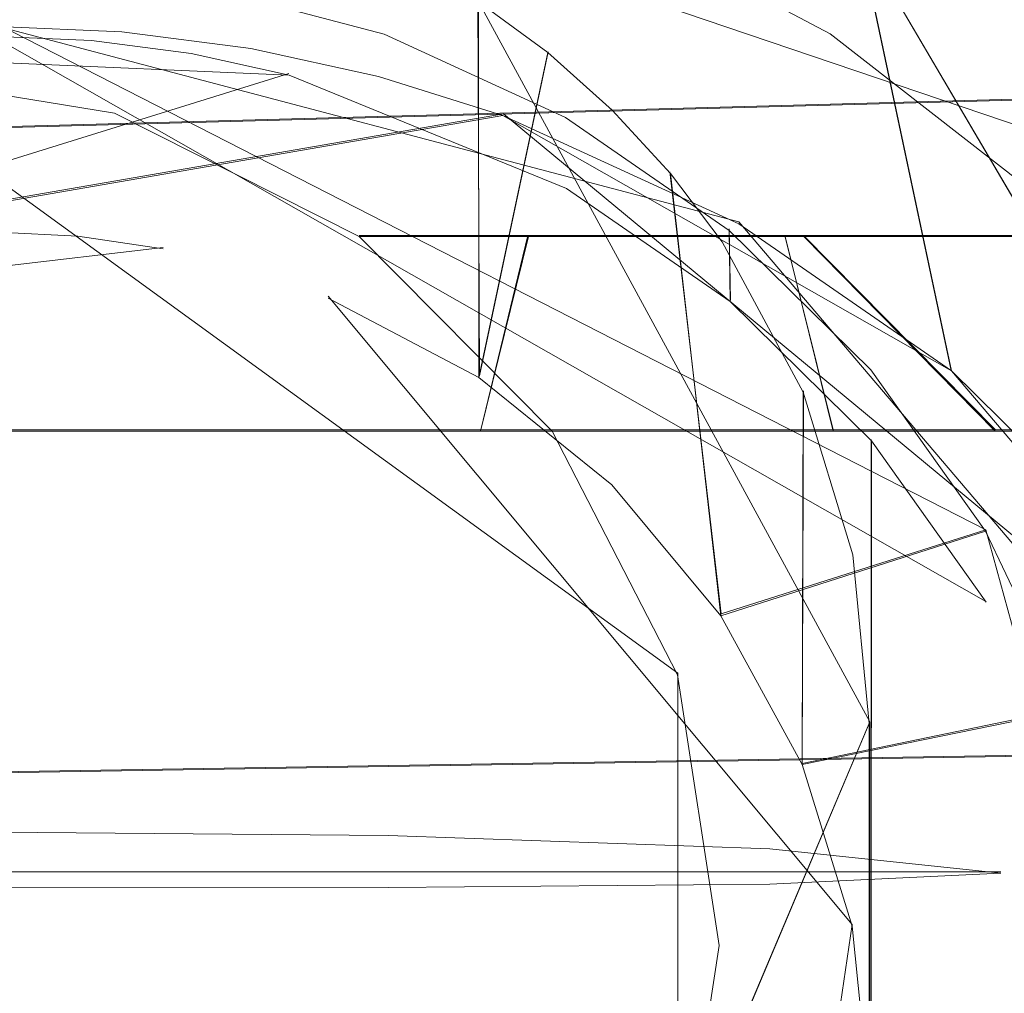
# Model space of a CAD drawing. Extents: x -150 to 215, y -541 to 0.
# Drawn here: x 49 to 57, y -75 to -67 of the extents above; entities that cross this region are included whole.
import ezdxf

# ---------------------------------------------------------------- set-up
doc = ezdxf.new("R2010")
doc.units = 0
doc.header["$LTSCALE"] = 500
doc.header["$MEASUREMENT"] = 0
for name, color, linetype in [('DWXOUTLINES', 7, 'Continuous'), ('FERRO_CHROM', 7, 'Continuous'), ('FERRO_WAZ', 7, 'Continuous')]:
    doc.layers.add(name, color=color, linetype=linetype)

msp = doc.modelspace()

# ---------------------------------------------------------------- linework, layer by layer
at = {"layer": 'DWXOUTLINES', "color": 0, "lineweight": 0}
for p, q in [((49.17, -65.66, 402.54), (58.45, -68.81, 403.89)), ((55.59, -66.83, 386.84), (59.01, -72.66, 385.82)), ((56.27, -70.04, 409.63), (55.59, -66.83, 386.84)), ((94.37, -67.02, 16.11), (11.8, -69.26, 17.43)), ((56.53, -71.23, 392.16), (48.42, -67.08, 392.89)), ((52.77, -67.31, 376.6), (52.78, -70.09, 392.36)), ((55.67, -72.65, 375.66), (52.77, -67.31, 376.6)), ((49.17, -67.49, 410.08), (54.7, -68.95, 409.82)), ((49.17, -67.57, 395.85), (56.53, -71.76, 395.11)), ((53.29, -67.69, 376.54), (52.78, -70.09, 392.36)), ((48.08, -67.81, 391.46), (54.25, -72.29, 391.61)), ((51.37, -67.85, 395.8), (42.66, -70.56, 395.33)), ((52.96, -68.15, 409.97), (42.07, -70.03, 409.63)), ((58.73, -72.93, 409.12), (52.96, -68.15, 409.97)), ((54.19, -68.58, 376.38), (54.57, -71.85, 392.05)), ((54.64, -69.53, 395.51), (54.63, -69, 392.55)), ((54.7, -68.95, 409.82), (59.55, -74.65, 408.82)), ((51.89, -69.05, 391.55), (55.18, -69.05, 316.83)), ((53.14, -69.05, -239.08), (52.79, -70.49, -240.45)), ((105.91, -69.05, -239.91), (53.14, -69.05, -239.08)), ((55.4, -70.49, -230.44), (55.04, -69.05, -231.8)), ((104.89, -69.05, -232.39), (55.04, -69.05, -231.8)), ((56.6, -70.49, 317), (55.18, -69.05, 316.83)), ((42.65, -70.04, 392.37), (50.44, -69.14, 392.53)), ((51.66, -69.5, 392.46), (55.54, -74.15, 391.64)), ((55.18, -70.2, 376.09), (55.17, -72.96, 391.86)), ((52.79, -70.49, -240.45), (27.2, -70.49, -229.51)), ((55.4, -70.49, -230.44), (33.05, -70.49, -221.04)), ((46.2, -70.49, 315.73), (63.96, -70.49, 233.88)), ((56.6, -70.49, 317), (73.92, -70.49, 237.12)), ((55.68, -81.32, 393.43), (55.68, -70.56, 395.32)), ((54.57, -71.85, 392.05), (56.53, -71.23, 392.16)), ((56.53, -71.23, 392.16), (57.67, -75.41, 391.42)), ((13.96, -73.6, 19), (94.37, -72.28, 18.64)), ((54.25, -72.29, 391.61), (54.25, -76.3, 391.61)), ((57.15, -72.55, 391.93), (55.17, -72.96, 391.86)), ((55.67, -72.65, 375.66), (53.76, -77.17, 374.87)), ((55.67, -72.65, 375.66), (55.67, -75.4, 391.42)), ((56.64, -73.76, 430.26), (40.81, -73.76, 430.26)), ((54.91, -78.42, 390.89), (55.54, -74.15, 391.64))]:
    msp.add_line(p, q, dxfattribs=at)
at = {"layer": 'FERRO_CHROM', "lineweight": 0}
for points, invisible_edges in [([(52.727, -64.4193, 377.7056), (58.1552, -62.9882, 369.5894), (58.1552, -68.9803, 403.5724), (52.727, -64.4193, 377.7056)], 15), ([(53.9086, -65.4125, 383.3381), (52.727, -64.4193, 377.7056), (58.1552, -68.9803, 403.5724), (53.9086, -65.4125, 383.3381)], 15), ([(49.1666, -64.5354, 387.2498), (59.0138, -72.6695, 385.8155), (40.5017, -69.4676, 386.3801), (49.1666, -64.5354, 387.2498)], 15), ([(49.1666, -64.5354, 387.2498), (49.1666, -67.5008, 410.0814), (50.1331, -67.5425, 410.0741), (50.904, -64.6853, 387.2234)], 13), ([(55.5945, -66.8397, 386.8435), (59.0138, -72.6695, 385.8155), (49.1666, -64.5354, 387.2498), (55.5945, -66.8397, 386.8435)], 15), ([(50.1331, -67.5425, 410.0741), (51.0889, -67.6668, 410.0522), (50.904, -64.6853, 387.2234), (50.1331, -67.5425, 410.0741)], 14), ([(50.904, -64.6853, 387.2234), (51.0889, -67.6668, 410.0522), (52.0339, -67.8738, 410.0157), (52.5893, -65.1304, 387.1449)], 13), ([(52.0339, -67.8738, 410.0157), (52.9551, -68.1608, 409.965), (52.5893, -65.1304, 387.1449), (52.0339, -67.8738, 410.0157)], 14), ([(52.9551, -68.1608, 409.965), (54.7, -68.9643, 409.8234), (54.1676, -65.8554, 387.017), (52.5893, -65.1304, 387.1449)], 14), ([(55.3207, -66.8609, 391.5523), (55.1883, -67.539, 403.1175), (53.9086, -65.4125, 383.3381), (55.3207, -66.8609, 391.5523)], 15), ([(55.1883, -67.539, 403.1175), (54.1741, -66.9684, 402.8547), (53.9086, -65.4125, 383.3381), (55.1883, -67.539, 403.1175)], 15), ([(55.3207, -66.8609, 391.5523), (53.9086, -65.4125, 383.3381), (58.1552, -68.9803, 403.5724), (55.3207, -66.8609, 391.5523)], 15), ([(56.2182, -67.4477, 403.8213), (57.269, -68.3325, 404.1344), (58.1552, -65.5418, 402.9766), (56.2182, -67.4477, 403.8213)], 15), ([(55.5945, -66.8397, 386.8435), (54.1676, -65.8554, 387.017), (54.7, -68.9643, 409.8234), (56.2745, -70.0527, 409.6315)], 3), ([(53.4541, -66.539, 403.0016), (55.3775, -67.5583, 403.4631), (55.4384, -67.2706, 403.6536), (53.4819, -66.2271, 403.198)], 14), ([(48.525, -66.2771, 376.7885), (52.7735, -67.3215, 376.6044), (44.5727, -68.1184, 376.4639), (48.525, -66.2771, 376.7885)], 15), ([(50.4323, -66.3684, 376.7724), (49.1666, -66.2458, 376.7941), (49.1666, -69.0241, 392.5508), (49.8082, -69.0555, 392.5453)], 15), ([(49.8082, -69.0555, 392.5453), (50.4397, -69.1481, 392.5289), (50.4323, -66.3684, 376.7724), (49.8082, -69.0555, 392.5453)], 15), ([(50.4397, -69.1481, 392.5289), (51.6604, -69.5141, 392.4644), (51.6528, -66.7327, 376.7082), (50.4323, -66.3684, 376.7724)], 15), ([(53.4541, -66.539, 403.0016), (55.1883, -67.539, 403.1175), (55.3775, -67.5583, 403.4631), (53.4541, -66.539, 403.0016)], 15), ([(54.1741, -66.9684, 402.8547), (55.1883, -67.539, 403.1175), (53.4541, -66.539, 403.0016), (54.1741, -66.9684, 402.8547)], 15), ([(57.8746, -67.3734, 411.2271), (55.9136, -66.6298, 411.3713), (55.907, -67.3064, 413.2684), (57.8662, -67.9984, 413.134)], 15), ([(48.7232, -67.9221, 416.3909), (52.6359, -68.0433, 416.3672), (52.6416, -66.8912, 413.349), (48.7231, -66.7528, 413.3759)], 15), ([(51.6604, -69.5141, 392.4644), (52.7765, -70.1019, 392.3607), (52.7735, -67.3215, 376.6044), (51.6528, -66.7327, 376.7082)], 15), ([(52.6359, -68.0433, 416.3672), (55.8964, -68.4068, 416.2965), (55.907, -67.3064, 413.2684), (52.6416, -66.8912, 413.349)], 15), ([(56.1696, -68.2208, 403.4022), (55.1883, -67.539, 403.1175), (55.3207, -66.8609, 391.5523), (56.1696, -68.2208, 403.4022)], 15), ([(57.0715, -68.9803, 403.5724), (56.1696, -68.2208, 403.4022), (55.3207, -66.8609, 391.5523), (57.0715, -68.9803, 403.5724)], 15), ([(57.0715, -68.9803, 403.5724), (55.3207, -66.8609, 391.5523), (58.1552, -68.9803, 403.5724), (57.0715, -68.9803, 403.5724)], 15), ([(56.8283, -68.0548, 386.6292), (55.5945, -66.8397, 386.8435), (56.2745, -70.0527, 409.6315), (57.6328, -71.3928, 409.3952)], 11), ([(56.8283, -68.0548, 386.6292), (57.8272, -69.4602, 386.3814), (55.5945, -66.8397, 386.8435), (56.8283, -68.0548, 386.6292)], 15), ([(57.8272, -69.4602, 386.3814), (59.0138, -72.6695, 385.8155), (55.5945, -66.8397, 386.8435), (57.8272, -69.4602, 386.3814)], 13), ([(48.7231, -67.8683, 409.33), (48.723, -66.9367, 409.5485), (52.1392, -67.0017, 409.559), (52.6228, -67.8909, 409.3497)], 15), ([(-0.375, -69.5333, -17.5389), (-75.6038, -66.9939, -16.0632), (94.3738, -67.0546, -16.1045), (-0.375, -69.5333, -17.5389)], 15), ([(10.0689, -67.2672, 16.2691), (11.7972, -69.2677, 17.4294), (94.3738, -67.0282, 16.1066), (10.0689, -67.2672, 16.2691)], 12), ([(11.7972, -69.2677, 17.4294), (13.9574, -73.6089, 19.002), (94.3738, -72.2868, 18.6427), (94.3738, -67.0282, 16.1066)], 11), ([(52.6228, -67.8909, 409.3497), (52.1392, -67.0017, 409.559), (54.9921, -67.0757, 409.6135), (55.8568, -67.9173, 409.4193)], 15), ([(57.7593, -67.9064, 409.5486), (55.8568, -67.9173, 409.4193), (54.9921, -67.0757, 409.6135), (56.718, -67.0375, 409.7346)], 15), ([(94.3738, -72.2819, -18.621), (-0.375, -69.5333, -17.5389), (94.3738, -67.0546, -16.1045), (94.3738, -72.2819, -18.621)], 15), ([(50.6428, -67.1818, 392.8756), (49.1666, -67.0545, 392.8981), (49.1666, -67.5754, 395.8525), (49.9105, -67.6076, 395.8468)], 11), ([(52.0753, -67.56, 392.8089), (46.9599, -67.3416, 392.8475), (47.6872, -67.1824, 392.8755), (52.0753, -67.56, 392.8089)], 13), ([(50.6428, -67.1818, 392.8756), (52.0753, -67.56, 392.8089), (47.6872, -67.1824, 392.8755), (50.6428, -67.1818, 392.8756)], 14), ([(49.9105, -67.6076, 395.8468), (50.6461, -67.7033, 395.83), (50.6428, -67.1818, 392.8756), (49.9105, -67.6076, 395.8468)], 14), ([(52.0753, -67.56, 392.8089), (50.6428, -67.1818, 392.8756), (50.6461, -67.7033, 395.83), (51.3734, -67.8625, 395.8019)], 11), ([(44.5727, -68.1184, 376.4639), (52.7735, -67.3215, 376.6044), (43.757, -76.1956, 375.0396), (44.5727, -68.1184, 376.4639)], 15), ([(52.7735, -67.3215, 376.6044), (55.6665, -72.6626, 375.6626), (43.757, -76.1956, 375.0396), (52.7735, -67.3215, 376.6044)], 15), ([(52.7735, -67.3215, 376.6044), (52.7765, -70.1019, 392.3607), (53.2866, -67.6963, 376.5383), (52.7735, -67.3215, 376.6044)], 8), ([(53.2866, -67.6963, 376.5383), (53.7638, -68.1216, 376.4633), (52.7735, -67.3215, 376.6044), (53.2866, -67.6963, 376.5383)], 15), ([(53.7638, -68.1216, 376.4633), (54.5762, -69.0982, 376.2911), (52.7735, -67.3215, 376.6044), (53.7638, -68.1216, 376.4633)], 15), ([(54.5762, -69.0982, 376.2911), (55.6665, -72.6626, 375.6626), (52.7735, -67.3215, 376.6044), (54.5762, -69.0982, 376.2911)], 15), ([(55.3775, -67.5583, 403.4631), (57.0778, -68.8846, 403.9636), (57.152, -68.6369, 404.1364), (55.4384, -67.2706, 403.6536)], 14), ([(57.152, -68.6369, 404.1364), (56.2182, -67.4477, 403.8213), (55.4384, -67.2706, 403.6536), (57.152, -68.6369, 404.1364)], 15), ([(57.8528, -69.0127, 416.1785), (57.8662, -67.9984, 413.134), (55.907, -67.3064, 413.2684), (55.8964, -68.4068, 416.2965)], 15), ([(52.0753, -67.56, 392.8089), (46.251, -67.5625, 392.8085), (46.9599, -67.3416, 392.8475), (52.0753, -67.56, 392.8089)], 13), ([(57.269, -68.3325, 404.1344), (56.2182, -67.4477, 403.8213), (57.152, -68.6369, 404.1364), (57.269, -68.3325, 404.1344)], 15), ([(49.1666, -67.5008, 410.0814), (42.0682, -70.0448, 409.6328), (52.9551, -68.1608, 409.965), (49.1666, -67.5008, 410.0814)], 13), ([(50.1331, -67.5425, 410.0741), (49.1666, -67.5008, 410.0814), (51.0889, -67.6668, 410.0522), (50.1331, -67.5425, 410.0741)], 15), ([(51.0889, -67.6668, 410.0522), (49.1666, -67.5008, 410.0814), (52.9551, -68.1608, 409.965), (51.0889, -67.6668, 410.0522)], 15), ([(55.1883, -67.539, 403.1175), (56.1696, -68.2208, 403.4022), (55.3775, -67.5583, 403.4631), (55.1883, -67.539, 403.1175)], 15), ([(53.4165, -68.1759, 392.7003), (44.9081, -68.1809, 392.6995), (46.251, -67.5625, 392.8085), (53.4165, -68.1759, 392.7003)], 13), ([(52.0753, -67.56, 392.8089), (53.4165, -68.1759, 392.7003), (46.251, -67.5625, 392.8085), (52.0753, -67.56, 392.8089)], 14), ([(49.1666, -67.5754, 395.8525), (47.6905, -67.7027, 395.83), (49.9105, -67.6076, 395.8468), (49.1666, -67.5754, 395.8525)], 15), ([(49.9105, -67.6076, 395.8468), (47.6905, -67.7027, 395.83), (51.3734, -67.8625, 395.8019), (49.9105, -67.6076, 395.8468)], 13), ([(50.6461, -67.7033, 395.83), (49.9105, -67.6076, 395.8468), (51.3734, -67.8625, 395.8019), (50.6461, -67.7033, 395.83)], 15), ([(51.3734, -67.8625, 395.8019), (52.0823, -68.0835, 395.7629), (52.0753, -67.56, 392.8089), (51.3734, -67.8625, 395.8019)], 15), ([(53.4165, -68.1759, 392.7003), (52.0753, -67.56, 392.8089), (52.0823, -68.0835, 395.7629), (53.4252, -68.7018, 395.6538)], 15), ([(55.3775, -67.5583, 403.4631), (56.1696, -68.2208, 403.4022), (57.0778, -68.8846, 403.9636), (55.3775, -67.5583, 403.4631)], 15), ([(52.0339, -67.8738, 410.0157), (51.0889, -67.6668, 410.0522), (52.9551, -68.1608, 409.965), (52.0339, -67.8738, 410.0157)], 15), ([(53.7638, -68.1216, 376.4633), (53.2866, -67.6963, 376.5383), (52.7765, -70.1019, 392.3607), (53.7605, -70.8968, 392.2206)], 14), ([(46.9599, -84.0299, 392.9511), (55.6778, -81.327, 393.4277), (47.6905, -67.7027, 395.83), (46.9599, -84.0299, 392.9511)], 15), ([(51.3734, -67.8625, 395.8019), (47.6905, -67.7027, 395.83), (55.6824, -70.5709, 395.3243), (51.3734, -67.8625, 395.8019)], 15), ([(55.6824, -70.5709, 395.3243), (47.6905, -67.7027, 395.83), (55.6778, -81.327, 393.4277), (55.6824, -70.5709, 395.3243)], 15), ([(48.7231, -67.8683, 409.33), (52.6228, -67.8909, 409.3497), (53.0557, -68.9511, 409.126), (48.7236, -68.9362, 409.1076)], 15), ([(52.0823, -68.0835, 395.7629), (51.3734, -67.8625, 395.8019), (53.4252, -68.7018, 395.6538), (52.0823, -68.0835, 395.7629)], 13), ([(53.4252, -68.7018, 395.6538), (51.3734, -67.8625, 395.8019), (55.6824, -70.5709, 395.3243), (53.4252, -68.7018, 395.6538)], 15), ([(52.6228, -67.8909, 409.3497), (55.8568, -67.9173, 409.4193), (56.5974, -68.9521, 409.1992), (53.0557, -68.9511, 409.126)], 15), ([(57.7593, -67.9064, 409.5486), (58.5572, -68.8957, 409.3449), (56.5974, -68.9521, 409.1992), (55.8568, -67.9173, 409.4193)], 15), ([(48.7233, -69.3234, 419.9787), (52.6291, -69.4238, 419.9591), (52.6359, -68.0433, 416.3672), (48.7232, -67.9221, 416.3909)], 15), ([(52.6291, -69.4238, 419.9591), (55.8839, -69.725, 419.9002), (55.8964, -68.4068, 416.2965), (52.6359, -68.0433, 416.3672)], 15), ([(53.7638, -68.1216, 376.4633), (53.7605, -70.8968, 392.2206), (54.5682, -71.8647, 392.0499), (54.1949, -68.5908, 376.3806)], 7), ([(54.1949, -68.5908, 376.3806), (54.5762, -69.0982, 376.2911), (53.7638, -68.1216, 376.4633), (54.1949, -68.5908, 376.3806)], 15), ([(52.9551, -68.1608, 409.965), (42.0682, -70.0448, 409.6328), (60.0425, -80.2692, 407.83), (52.9551, -68.1608, 409.965)], 15), ([(54.6297, -69.0125, 392.5529), (43.6962, -69.0185, 392.5518), (44.9081, -68.1809, 392.6995), (54.6297, -69.0125, 392.5529)], 13), ([(53.4165, -68.1759, 392.7003), (54.6297, -69.0125, 392.5529), (44.9081, -68.1809, 392.6995), (53.4165, -68.1759, 392.7003)], 14), ([(54.7, -68.9643, 409.8234), (52.9551, -68.1608, 409.965), (56.2745, -70.0527, 409.6315), (54.7, -68.9643, 409.8234)], 13), ([(56.2745, -70.0527, 409.6315), (52.9551, -68.1608, 409.965), (58.7345, -72.9447, 409.1215), (56.2745, -70.0527, 409.6315)], 15), ([(58.7345, -72.9447, 409.1215), (52.9551, -68.1608, 409.965), (60.0425, -80.2692, 407.83), (58.7345, -72.9447, 409.1215)], 15), ([(54.6297, -69.0125, 392.5529), (53.4165, -68.1759, 392.7003), (53.4252, -68.7018, 395.6538), (54.637, -69.5395, 395.5061)], 3), ([(57.073, -68.9874, 403.6833), (56.1696, -68.2208, 403.4022), (57.0715, -68.9803, 403.5724), (57.073, -68.9874, 403.6833)], 15), ([(56.1696, -68.2208, 403.4022), (57.073, -68.9874, 403.6833), (57.0778, -68.8846, 403.9636), (56.1696, -68.2208, 403.4022)], 15), ([(57.8368, -70.2269, 419.8021), (57.8528, -69.0127, 416.1785), (55.8964, -68.4068, 416.2965), (55.8839, -69.725, 419.9002)], 15), ([(54.1949, -68.5908, 376.3806), (54.5682, -71.8647, 392.0499), (54.5762, -69.0982, 376.2911), (54.1949, -68.5908, 376.3806)], 10), ([(54.637, -69.5395, 395.5061), (53.4252, -68.7018, 395.6538), (55.6824, -70.5709, 395.3243), (54.637, -69.5395, 395.5061)], 15), ([(48.7236, -68.9362, 409.1076), (53.0557, -68.9511, 409.126), (53.3266, -70.0264, 408.9072), (48.7242, -70.0073, 408.8952)], 15), ([(58.5572, -68.8957, 409.3449), (59.5962, -69.7558, 409.1737), (57.8702, -70.0992, 408.9505), (56.5974, -68.9521, 409.1992)], 15), ([(49.1666, -69.0241, 392.5508), (54.6297, -69.0125, 392.5529), (49.8082, -69.0555, 392.5453), (49.1666, -69.0241, 392.5508)], 11), ([(49.8082, -69.0555, 392.5453), (54.6297, -69.0125, 392.5529), (50.4397, -69.1481, 392.5289), (49.8082, -69.0555, 392.5453)], 11), ([(54.6297, -69.0125, 392.5529), (55.6778, -70.0445, 392.3709), (50.4397, -69.1481, 392.5289), (54.6297, -69.0125, 392.5529)], 14), ([(53.0557, -68.9511, 409.126), (56.5974, -68.9521, 409.1992), (57.8702, -70.0992, 408.9505), (53.3266, -70.0264, 408.9072)], 15), ([(55.6778, -70.0445, 392.3709), (54.6297, -69.0125, 392.5529), (54.637, -69.5395, 395.5061), (55.6824, -70.5709, 395.3243)], 11), ([(50.4397, -69.1481, 392.5289), (55.6778, -70.0445, 392.3709), (51.6604, -69.5141, 392.4644), (50.4397, -69.1481, 392.5289)], 15), ([(54.9051, -69.6407, 376.1955), (54.5762, -69.0982, 376.2911), (54.5682, -71.8647, 392.0499), (55.1683, -72.9677, 391.8554)], 15), ([(54.9051, -69.6407, 376.1955), (55.1773, -70.2108, 376.0949), (54.5762, -69.0982, 376.2911), (54.9051, -69.6407, 376.1955)], 13), ([(55.1773, -70.2108, 376.0949), (55.6665, -72.6626, 375.6626), (54.5762, -69.0982, 376.2911), (55.1773, -70.2108, 376.0949)], 15), ([(48.7233, -69.3234, 419.9787), (48.7234, -70.7374, 423.5868), (52.6222, -70.8167, 423.5712), (52.6291, -69.4238, 419.9591)], 15), ([(52.6291, -69.4238, 419.9591), (52.6222, -70.8167, 423.5712), (55.8713, -71.0547, 423.5244), (55.8839, -69.725, 419.9002)], 15), ([(42.7387, -81.9271, 384.1832), (40.5017, -69.4676, 386.3801), (52.5978, -83.6334, 383.8823), (42.7387, -81.9271, 384.1832)], 15), ([(59.0138, -72.6695, 385.8155), (52.5978, -83.6334, 383.8823), (40.5017, -69.4676, 386.3801), (59.0138, -72.6695, 385.8155)], 15), ([(51.6604, -69.5141, 392.4644), (55.6778, -70.0445, 392.3709), (52.7765, -70.1019, 392.3607), (51.6604, -69.5141, 392.4644)], 11), ([(2.8111, -70.1531, -17.8275), (-0.375, -69.5333, -17.5389), (94.3738, -72.2819, -18.621), (2.8111, -70.1531, -17.8275)], 15), ([(54.9051, -69.6407, 376.1955), (55.1683, -72.9677, 391.8554), (55.1773, -70.2108, 376.0949), (54.9051, -69.6407, 376.1955)], 13), ([(57.8368, -70.2269, 419.8021), (55.8839, -69.725, 419.9002), (55.8713, -71.0547, 423.5244), (57.8207, -71.4513, 423.4463)], 15), ([(48.7247, -70.9486, 408.7069), (48.7242, -70.0073, 408.8952), (53.3266, -70.0264, 408.9072), (53.3245, -70.961, 408.7128)], 15), ([(53.3245, -70.961, 408.7128), (53.3266, -70.0264, 408.9072), (57.8702, -70.0992, 408.9505), (57.4711, -71.0135, 408.7174)], 15), ([(49.1666, -89.2537, 406.2458), (60.0425, -80.2692, 407.83), (42.0682, -70.0448, 409.6328), (49.1666, -89.2537, 406.2458)], 15), ([(55.6778, -70.0445, 392.3709), (56.5273, -71.2392, 392.1602), (52.7765, -70.1019, 392.3607), (55.6778, -70.0445, 392.3709)], 14), ([(52.7765, -70.1019, 392.3607), (56.5273, -71.2392, 392.1602), (53.7605, -70.8968, 392.2206), (52.7765, -70.1019, 392.3607)], 11), ([(56.5273, -71.2392, 392.1602), (55.6778, -70.0445, 392.3709), (55.6824, -70.5709, 395.3243), (56.5303, -71.7654, 395.1137)], 11), ([(57.6328, -71.3928, 409.3952), (56.2745, -70.0527, 409.6315), (58.7345, -72.9447, 409.1215), (57.6328, -71.3928, 409.3952)], 13), ([(5.6211, -72.0087, -18.5348), (2.8111, -70.1531, -17.8275), (94.3738, -72.2819, -18.621), (5.6211, -72.0087, -18.5348)], 15), ([(55.5449, -71.4147, 375.8827), (55.1773, -70.2108, 376.0949), (55.1683, -72.9677, 391.8554), (55.5391, -74.1644, 391.6444)], 14), ([(55.5449, -71.4147, 375.8827), (55.6665, -72.6626, 375.6626), (55.1773, -70.2108, 376.0949), (55.5449, -71.4147, 375.8827)], 15), ([(57.6665, -75.9491, 394.3759), (55.6824, -70.5709, 395.3243), (55.6778, -81.327, 393.4277), (57.6665, -75.9491, 394.3759)], 13), ([(56.5303, -71.7654, 395.1137), (55.6824, -70.5709, 395.3243), (57.1553, -73.0871, 394.8806), (56.5303, -71.7654, 395.1137)], 15), ([(57.1553, -73.0871, 394.8806), (55.6824, -70.5709, 395.3243), (57.6665, -75.9491, 394.3759), (57.1553, -73.0871, 394.8806)], 15), ([(48.7234, -70.7374, 423.5868), (48.7235, -71.9447, 426.6622), (52.6164, -72.006, 426.65), (52.6222, -70.8167, 423.5712)], 15), ([(52.6222, -70.8167, 423.5712), (52.6164, -72.006, 426.65), (55.8605, -72.1898, 426.6135), (55.8713, -71.0547, 423.5244)], 15), ([(53.7605, -70.8968, 392.2206), (56.5273, -71.2392, 392.1602), (54.5682, -71.8647, 392.0499), (53.7605, -70.8968, 392.2206)], 9), ([(48.7249, -71.8621, 408.5258), (48.7247, -70.9486, 408.7069), (53.3245, -70.961, 408.7128), (53.2205, -71.8652, 408.5273)], 15), ([(53.2205, -71.8652, 408.5273), (53.3245, -70.961, 408.7128), (57.4711, -71.0135, 408.7174), (57.3151, -71.8783, 408.5284)], 15), ([(57.8207, -71.4513, 423.4463), (55.8713, -71.0547, 423.5244), (55.8605, -72.1898, 426.6135), (57.807, -72.4963, 426.5526)], 15), ([(55.1683, -72.9677, 391.8554), (54.5682, -71.8647, 392.0499), (56.5273, -71.2392, 392.1602), (57.1531, -72.5603, 391.9273)], 14), ([(56.5303, -71.7654, 395.1137), (57.1553, -73.0871, 394.8806), (57.1531, -72.5603, 391.9273), (56.5273, -71.2392, 392.1602)], 11), ([(55.6665, -72.6626, 375.6626), (55.5449, -71.4147, 375.8827), (55.5391, -74.1644, 391.6444), (55.6665, -75.4096, 391.4248)], 14), ([(48.7249, -71.8621, 408.5258), (53.2205, -71.8652, 408.5273), (53.1858, -72.8497, 408.3352), (48.725, -72.8497, 408.3352)], 15), ([(53.2205, -71.8652, 408.5273), (57.3151, -71.8783, 408.5284), (57.2631, -72.8497, 408.3352), (53.1858, -72.8497, 408.3352)], 15), ([(48.7236, -72.7258, 428.6521), (52.6126, -72.7754, 428.6422), (52.6164, -72.006, 426.65), (48.7235, -71.9447, 426.6622)], 15), ([(7.4948, -74.8217, -19.2213), (5.6211, -72.0087, -18.5348), (94.3738, -72.2819, -18.621), (7.4948, -74.8217, -19.2213)], 15), ([(52.6126, -72.7754, 428.6422), (55.8535, -72.9244, 428.6124), (55.8605, -72.1898, 426.6135), (52.6164, -72.006, 426.65)], 15), ([(57.7981, -73.1726, 428.5626), (57.807, -72.4963, 426.5526), (55.8605, -72.1898, 426.6135), (55.8535, -72.9244, 428.6124)], 15), ([(94.3738, -72.2819, -18.621), (94.3738, -78.0332, -19.4889), (8.1249, -78.0332, -19.4889), (7.4948, -74.8217, -19.2213)], 13), ([(13.9574, -73.6089, 19.002), (90.2307, -74.0137, 19.0918), (94.3738, -72.2868, 18.6427), (13.9574, -73.6089, 19.002)], 11), ([(55.1683, -72.9677, 391.8554), (57.1531, -72.5603, 391.9273), (57.5369, -73.9692, 391.6788), (55.5391, -74.1644, 391.6444)], 4), ([(49.8082, -79.0167, 374.5422), (43.757, -76.1956, 375.0396), (55.6665, -72.6626, 375.6626), (49.8082, -79.0167, 374.5422)], 15), ([(48.7236, -73.1943, 429.7975), (52.4846, -73.2345, 429.7846), (52.6126, -72.7754, 428.6422), (48.7236, -72.7258, 428.6521)], 15), ([(53.7605, -77.1754, 374.8669), (49.8082, -79.0167, 374.5422), (55.6665, -72.6626, 375.6626), (53.7605, -77.1754, 374.8669)], 15), ([(57.8316, -79.2992, 384.6466), (52.5978, -83.6334, 383.8823), (59.0138, -72.6695, 385.8155), (57.8316, -79.2992, 384.6466)], 15), ([(55.1683, -75.1045, 375.2321), (53.7605, -77.1754, 374.8669), (55.6665, -72.6626, 375.6626), (55.1683, -75.1045, 375.2321)], 13), ([(55.5391, -73.9078, 375.4431), (55.1683, -75.1045, 375.2321), (55.6665, -72.6626, 375.6626), (55.5391, -73.9078, 375.4431)], 15), ([(55.5391, -73.9078, 375.4431), (55.6665, -72.6626, 375.6626), (55.6665, -75.4096, 391.4248), (55.5449, -76.6575, 391.2048)], 13), ([(52.4846, -73.2345, 429.7846), (55.6202, -73.3582, 429.7549), (55.8535, -72.9244, 428.6124), (52.6126, -72.7754, 428.6422)], 15), ([(48.725, -72.8497, 408.3352), (53.1858, -72.8497, 408.3352), (53.1858, -74.0015, 408.1155), (48.725, -74.0015, 408.1155)], 15), ([(53.1858, -72.8497, 408.3352), (57.2631, -72.8497, 408.3352), (57.2631, -74.0015, 408.1155), (53.1858, -74.0015, 408.1155)], 15), ([(57.5052, -73.5684, 429.7171), (57.7981, -73.1726, 428.5626), (55.8535, -72.9244, 428.6124), (55.6202, -73.3582, 429.7549)], 15), ([(48.7236, -73.1943, 429.7975), (48.7236, -73.4636, 430.3389), (52.1059, -73.4925, 430.314), (52.4846, -73.2345, 429.7846)], 13), ([(52.4846, -73.2345, 429.7846), (52.1059, -73.4925, 430.314), (54.9305, -73.5912, 430.275), (55.6202, -73.3582, 429.7549)], 13), ([(57.5052, -73.5684, 429.7171), (55.6202, -73.3582, 429.7549), (54.9305, -73.5912, 430.275), (56.6395, -73.7721, 430.2573)], 11), ([(48.7236, -73.4636, 430.3389), (48.7236, -73.6514, 430.5292), (51.8538, -73.6673, 430.4914), (52.1059, -73.4925, 430.314)], 15), ([(52.1059, -73.4925, 430.314), (51.8538, -73.6673, 430.4914), (54.0006, -73.7001, 430.4146), (54.9305, -73.5912, 430.275)], 15), ([(56.6395, -73.7721, 430.2573), (54.9305, -73.5912, 430.275), (54.0006, -73.7001, 430.4146), (54.9299, -73.8522, 430.4538)], 15), ([(58.591, -73.8502, 429.8032), (57.5052, -73.5684, 429.7171), (56.6395, -73.7721, 430.2573), (57.668, -74.1078, 430.7613)], 15), ([(14.6248, -78.0332, 19.5106), (90.2307, -74.0137, 19.0918), (13.9574, -73.6089, 19.002), (14.6248, -78.0332, 19.5106)], 11), ([(48.7236, -73.8756, 430.6212), (52.1055, -73.877, 430.5775), (51.8538, -73.6673, 430.4914), (48.7236, -73.6514, 430.5292)], 15), ([(52.1055, -73.877, 430.5775), (54.9299, -73.8522, 430.4538), (54.0006, -73.7001, 430.4146), (51.8538, -73.6673, 430.4914)], 15), ([(57.668, -74.1078, 430.7613), (56.6395, -73.7721, 430.2573), (54.9299, -73.8522, 430.4538), (55.7824, -74.2736, 431.4462)], 13), ([(48.7238, -74.4156, 432.1163), (52.5818, -74.3785, 431.927), (52.1055, -73.877, 430.5775), (48.7236, -73.8756, 430.6212)], 11), ([(52.5818, -74.3785, 431.927), (55.7824, -74.2736, 431.4462), (54.9299, -73.8522, 430.4538), (52.1055, -73.877, 430.5775)], 11), ([(55.1683, -75.1045, 375.2321), (55.5391, -73.9078, 375.4431), (55.5449, -76.6575, 391.2048), (55.1773, -77.8614, 390.9926)], 15), ([(89.3209, -74.2168, 19.1336), (90.2307, -74.0137, 19.0918), (14.6248, -78.0332, 19.5106), (89.3209, -74.2168, 19.1336)], 14), ([(48.725, -75.408, 407.8474), (48.725, -74.0015, 408.1155), (53.1858, -74.0015, 408.1155), (53.1858, -75.408, 407.8474)], 15), ([(53.1858, -75.408, 407.8474), (53.1858, -74.0015, 408.1155), (57.2631, -74.0015, 408.1155), (57.2631, -75.408, 407.8474)], 15), ([(55.5391, -74.1644, 391.6444), (57.5369, -73.9692, 391.6788), (57.6665, -75.4223, 391.4226), (55.6665, -75.4096, 391.4248)], 1), ([(57.668, -74.1078, 430.7613), (55.7824, -74.2736, 431.4462), (56.5054, -75.1165, 434.3707), (58.4512, -74.6709, 432.2874)], 15), ([(88.5838, -74.7876, 19.2385), (89.3209, -74.2168, 19.1336), (14.6248, -78.0332, 19.5106), (88.5838, -74.7876, 19.2385)], 14), ([(52.5818, -74.3785, 431.927), (53.0036, -75.4283, 435.8943), (56.5054, -75.1165, 434.3707), (55.7824, -74.2736, 431.4462)], 15), ([(48.7238, -74.4156, 432.1163), (48.7245, -75.5507, 436.5161), (53.0036, -75.4283, 435.8943), (52.5818, -74.3785, 431.927)], 15)]:
    msp.add_3dface(points, dxfattribs=dict(at, invisible_edges=invisible_edges))
at = {"layer": 'FERRO_WAZ', "lineweight": 0}
for points, invisible_edges in [([(53.5946, -68.1453, -237.3655), (40.2962, -68.1452, -233.054), (41.1059, -67.8201, -231.2564), (54.0934, -67.8201, -235.4541)], 15), ([(54.5921, -68.1453, -233.5427), (54.0934, -67.8201, -235.4541), (41.1059, -67.8201, -231.2564), (41.9155, -68.1452, -229.459)], 15), ([(47.7164, -68.1453, 333.8234), (47.3665, -68.1453, 339.5521), (49.3649, -67.8201, 339.6624), (49.7129, -67.8201, 333.9631)], 15), ([(47.7164, -68.1453, 333.8234), (49.7129, -67.8201, 333.9631), (50.1568, -67.8201, 328.2247), (48.1628, -68.1453, 328.0521)], 15), ([(50.2287, -68.1453, 384.0258), (48.2275, -67.8202, 383.9839), (48.0793, -67.8202, 391.461), (50.0804, -68.1453, 391.5085)], 11), ([(48.7223, -68.1453, 322.1735), (48.1628, -68.1453, 328.0521), (50.1568, -67.8201, 328.2247), (50.7128, -67.8201, 322.3811)], 15), ([(50.2287, -68.1453, 384.0258), (50.3673, -68.1453, 376.7554), (48.366, -67.8202, 376.7173), (48.2275, -67.8202, 383.9839)], 15), ([(50.4864, -68.1453, 369.9098), (48.4851, -67.8202, 369.8721), (48.366, -67.8202, 376.7173), (50.3673, -68.1453, 376.7554)], 15), ([(50.4864, -68.1453, 369.9098), (50.6024, -68.1453, 363.424), (48.6012, -67.8201, 363.3823), (48.4851, -67.8202, 369.8721)], 15), ([(50.7317, -68.1453, 357.233), (48.7307, -67.8201, 357.1823), (48.6012, -67.8201, 363.3823), (50.6024, -68.1453, 363.424)], 15), ([(48.7223, -68.1453, 322.1735), (50.7128, -67.8201, 322.3811), (51.3975, -67.8201, 316.3667), (49.4111, -68.1453, 316.1231)], 15), ([(50.7317, -68.1453, 357.233), (50.8908, -68.1453, 351.2714), (48.8902, -67.8201, 351.2061), (48.7307, -67.8201, 357.1823)], 15), ([(51.0958, -68.1453, 345.4734), (49.0961, -67.8201, 345.3881), (48.8902, -67.8201, 351.2061), (50.8908, -68.1453, 351.2714)], 15), ([(51.0958, -68.1453, 345.4734), (51.3633, -68.1453, 339.7726), (49.3649, -67.8201, 339.6624), (49.0961, -67.8201, 345.3881)], 15), ([(51.7094, -68.1453, 334.1029), (49.7129, -67.8201, 333.9631), (49.3649, -67.8201, 339.6624), (51.3633, -68.1453, 339.7726)], 15), ([(50.2456, -68.1453, 309.8363), (49.4111, -68.1453, 316.1231), (51.3975, -67.8201, 316.3667), (52.2274, -67.8201, 310.1157)], 15), ([(51.7094, -68.1453, 334.1029), (52.1507, -68.1453, 328.3972), (50.1568, -67.8201, 328.2247), (49.7129, -67.8201, 333.9631)], 15), ([(52.7033, -68.1453, 322.5887), (50.7128, -67.8201, 322.3811), (50.1568, -67.8201, 328.2247), (52.1507, -68.1453, 328.3972)], 15), ([(50.2456, -68.1453, 309.8363), (52.2274, -67.8201, 310.1157), (53.2188, -67.8201, 303.5622), (51.2422, -68.1453, 303.2483)], 15), ([(52.7033, -68.1453, 322.5887), (53.3839, -68.1453, 316.6104), (51.3975, -67.8201, 316.3667), (50.7128, -67.8201, 322.3811)], 15), ([(52.4171, -68.1453, 296.2942), (51.2422, -68.1453, 303.2483), (53.2188, -67.8201, 303.5622), (54.3883, -67.8201, 296.6406)], 15), ([(54.2091, -68.1453, 310.3951), (52.2274, -67.8201, 310.1157), (51.3975, -67.8201, 316.3667), (53.3839, -68.1453, 316.6104)], 15), ([(54.2091, -68.1453, 310.3951), (55.1954, -68.1453, 303.8762), (53.2188, -67.8201, 303.5622), (52.2274, -67.8201, 310.1157)], 15), ([(52.4171, -68.1453, 296.2942), (54.3883, -67.8201, 296.6406), (55.7523, -67.8201, 289.2849), (53.7866, -68.1453, 288.9086)], 15), ([(56.3595, -68.1453, 296.9869), (54.3883, -67.8201, 296.6406), (53.2188, -67.8201, 303.5622), (55.1954, -68.1453, 303.8762)], 15), ([(53.5946, -68.1453, -237.3655), (54.0934, -67.8201, -235.4541), (69.2497, -67.8201, -237.722), (69.0432, -68.1453, -239.6932)], 15), ([(55.3668, -68.1453, 281.0261), (53.7866, -68.1453, 288.9086), (55.7523, -67.8201, 289.2849), (57.3273, -67.8201, 281.4295)], 15), ([(54.5921, -68.1453, -233.5427), (69.4562, -68.1453, -235.7506), (69.2497, -67.8201, -237.722), (54.0934, -67.8201, -235.4541)], 15), ([(56.3595, -68.1453, 296.9869), (57.718, -68.1453, 289.6612), (55.7523, -67.8201, 289.2849), (54.3883, -67.8201, 296.6406)], 15), ([(55.3668, -68.1453, 281.0261), (57.3273, -67.8201, 281.4295), (59.1297, -67.8201, 273.0084), (57.1753, -68.1453, 272.5772)], 15), ([(59.2877, -68.1453, 281.8328), (57.3273, -67.8201, 281.4295), (55.7523, -67.8201, 289.2849), (57.718, -68.1453, 289.6612)], 15), ([(53.5946, -68.1453, -237.3655), (53.1435, -69.0587, -239.0944), (39.5639, -69.0587, -234.6799), (40.2962, -68.1452, -233.054)], 15), ([(54.5921, -68.1453, -233.5427), (41.9155, -68.1452, -229.459), (42.6478, -69.0587, -227.8331), (55.0433, -69.0587, -231.8138)], 15), ([(48.7223, -68.1453, 322.1735), (49.4111, -68.1453, 316.1231), (47.6143, -69.0588, 315.9027), (46.9218, -69.0588, 321.9857)], 11), ([(50.2456, -68.1453, 309.8363), (48.4531, -69.0588, 309.5836), (47.6143, -69.0588, 315.9027), (49.4111, -68.1453, 316.1231)], 15), ([(50.2456, -68.1453, 309.8363), (51.2422, -68.1453, 303.2483), (49.4544, -69.0588, 302.9644), (48.4531, -69.0588, 309.5836)], 15), ([(52.4171, -68.1453, 296.2942), (50.6341, -69.0588, 295.9809), (49.4544, -69.0588, 302.9644), (51.2422, -68.1453, 303.2483)], 15), ([(50.2287, -68.1453, 384.0258), (50.0804, -68.1453, 391.5085), (51.8904, -69.0588, 391.5515), (52.0388, -69.0588, 384.0637)], 13), ([(50.2287, -68.1453, 384.0258), (52.0388, -69.0588, 384.0637), (52.1775, -69.0588, 376.7898), (50.3673, -68.1453, 376.7554)], 15), ([(50.4864, -68.1453, 369.9098), (50.3673, -68.1453, 376.7554), (52.1775, -69.0588, 376.7898), (52.2966, -69.0588, 369.9438)], 15), ([(50.4864, -68.1453, 369.9098), (52.2966, -69.0588, 369.9438), (52.4125, -69.0588, 363.4615), (50.6024, -68.1453, 363.424)], 15), ([(50.7317, -68.1453, 357.233), (50.6024, -68.1453, 363.424), (52.4125, -69.0588, 363.4615), (52.5416, -69.0588, 357.2789)], 15), ([(52.4171, -68.1453, 296.2942), (53.7866, -68.1453, 288.9086), (52.0085, -69.0588, 288.5682), (50.6341, -69.0588, 295.9809)], 15), ([(50.7317, -68.1453, 357.233), (52.5416, -69.0588, 357.2789), (52.7002, -69.0588, 351.3304), (50.8908, -68.1453, 351.2714)], 15), ([(51.0958, -68.1453, 345.4734), (50.8908, -68.1453, 351.2714), (52.7002, -69.0588, 351.3304), (52.9046, -69.0588, 345.5504)], 15), ([(51.0958, -68.1453, 345.4734), (52.9046, -69.0588, 345.5504), (53.1709, -69.0588, 339.8723), (51.3633, -68.1453, 339.7726)], 15), ([(51.7094, -68.1453, 334.1029), (51.3633, -68.1453, 339.7726), (53.1709, -69.0588, 339.8723), (53.5153, -69.0588, 334.2292)], 15), ([(51.7094, -68.1453, 334.1029), (53.5153, -69.0588, 334.2292), (53.9542, -69.0588, 328.5533), (52.1507, -68.1453, 328.3972)], 15), ([(55.3668, -68.1453, 281.0261), (53.5936, -69.0588, 280.6613), (52.0085, -69.0588, 288.5682), (53.7866, -68.1453, 288.9086)], 15), ([(52.7033, -68.1453, 322.5887), (52.1507, -68.1453, 328.3972), (53.9542, -69.0588, 328.5533), (54.5038, -69.0588, 322.7765)], 15), ([(52.7033, -68.1453, 322.5887), (54.5038, -69.0588, 322.7765), (55.1807, -69.0588, 316.8307), (53.3839, -68.1453, 316.6104)], 15), ([(53.5946, -68.1453, -237.3655), (69.0432, -68.1453, -239.6932), (68.8564, -69.0587, -241.4762), (53.1435, -69.0587, -239.0944)], 15), ([(54.2091, -68.1453, 310.3951), (53.3839, -68.1453, 316.6104), (55.1807, -69.0588, 316.8307), (56.0016, -69.0588, 310.6478)], 15), ([(55.3668, -68.1453, 281.0261), (57.1753, -68.1453, 272.5772), (55.4075, -69.0588, 272.1872), (53.5936, -69.0588, 280.6613)], 15), ([(54.2091, -68.1453, 310.3951), (56.0016, -69.0588, 310.6478), (56.9832, -69.0588, 304.1601), (55.1954, -68.1453, 303.8762)], 15), ([(54.5921, -68.1453, -233.5427), (55.0433, -69.0587, -231.8138), (69.6429, -69.0587, -233.9676), (69.4562, -68.1453, -235.7506)], 13), ([(56.3595, -68.1453, 296.9869), (55.1954, -68.1453, 303.8762), (56.9832, -69.0588, 304.1601), (58.1425, -69.0588, 297.3002)], 15), ([(59.229, -68.1453, 263.4923), (57.4681, -69.0588, 263.073), (55.4075, -69.0588, 272.1872), (57.1753, -68.1453, 272.5772)], 15), ([(56.3595, -68.1453, 296.9869), (58.1425, -69.0588, 297.3002), (59.4961, -69.0588, 290.0016), (57.718, -68.1453, 289.6612)], 15), ([(52.7876, -70.4983, -240.4582), (38.9862, -70.4983, -235.9624), (39.5639, -69.0587, -234.6799), (53.1435, -69.0587, -239.0944)], 6), ([(55.3991, -70.4983, -230.4501), (55.0433, -69.0587, -231.8138), (42.6478, -69.0587, -227.8331), (43.2255, -70.4983, -226.5505)], 15), ([(47.0391, -70.4984, 309.3843), (48.4531, -69.0588, 309.5836), (49.4544, -69.0588, 302.9644), (48.044, -70.4984, 302.7404)], 15), ([(49.2276, -70.4984, 295.7338), (48.044, -70.4984, 302.7404), (49.4544, -69.0588, 302.9644), (50.6341, -69.0588, 295.9809)], 15), ([(49.2276, -70.4984, 295.7338), (50.6341, -69.0588, 295.9809), (52.0085, -69.0588, 288.5682), (50.6059, -70.4984, 288.2997)], 15), ([(52.1948, -70.4984, 280.3735), (50.6059, -70.4984, 288.2997), (52.0085, -69.0588, 288.5682), (53.5936, -69.0588, 280.6613)], 15), ([(53.4667, -70.4984, 384.0936), (52.0388, -69.0588, 384.0637), (51.8904, -69.0588, 391.5515), (53.3182, -70.4984, 391.5854)], 9), ([(53.4667, -70.4984, 384.0936), (53.6054, -70.4984, 376.8169), (52.1775, -69.0588, 376.7898), (52.0388, -69.0588, 384.0637)], 11), ([(53.7245, -70.4984, 369.9707), (52.2966, -69.0588, 369.9438), (52.1775, -69.0588, 376.7898), (53.6054, -70.4984, 376.8169)], 13), ([(52.1948, -70.4984, 280.3735), (53.5936, -69.0588, 280.6613), (55.4075, -69.0588, 272.1872), (54.0129, -70.4984, 271.8795)], 15), ([(53.7245, -70.4984, 369.9707), (53.8404, -70.4984, 363.4912), (52.4125, -69.0588, 363.4615), (52.2966, -69.0588, 369.9438)], 11), ([(53.9693, -70.4984, 357.3151), (52.5416, -69.0588, 357.2789), (52.4125, -69.0588, 363.4615), (53.8404, -70.4984, 363.4912)], 13), ([(53.9693, -70.4984, 357.3151), (54.1276, -70.4984, 351.3768), (52.7002, -69.0588, 351.3304), (52.5416, -69.0588, 357.2789)], 11), ([(54.3314, -70.4984, 345.6112), (52.9046, -69.0588, 345.5504), (52.7002, -69.0588, 351.3304), (54.1276, -70.4984, 351.3768)], 13), ([(52.7876, -70.4983, -240.4582), (53.1435, -69.0587, -239.0944), (68.8564, -69.0587, -241.4762), (68.7091, -70.4983, -242.8828)], 13), ([(54.3314, -70.4984, 345.6112), (54.5968, -70.4984, 339.951), (53.1709, -69.0588, 339.8723), (52.9046, -69.0588, 345.5504)], 11), ([(54.9399, -70.4984, 334.3289), (53.5153, -69.0588, 334.2292), (53.1709, -69.0588, 339.8723), (54.5968, -70.4984, 339.951)], 13), ([(54.9399, -70.4984, 334.3289), (55.3769, -70.4984, 328.6764), (53.9542, -69.0588, 328.5533), (53.5153, -69.0588, 334.2292)], 11), ([(55.924, -70.4984, 322.9247), (54.5038, -69.0588, 322.7765), (53.9542, -69.0588, 328.5533), (55.3769, -70.4984, 328.6764)], 13), ([(56.0789, -70.4984, 262.7422), (54.0129, -70.4984, 271.8795), (55.4075, -69.0588, 272.1872), (57.4681, -69.0588, 263.073)], 15), ([(55.924, -70.4984, 322.9247), (56.5981, -70.4984, 317.0046), (55.1807, -69.0588, 316.8307), (54.5038, -69.0588, 322.7765)], 11), ([(55.3991, -70.4983, -230.4501), (69.7903, -70.4983, -232.5611), (69.6429, -69.0587, -233.9676), (55.0433, -69.0587, -231.8138)], 7), ([(57.4156, -70.4984, 310.8472), (56.0016, -69.0588, 310.6478), (55.1807, -69.0588, 316.8307), (56.5981, -70.4984, 317.0046)], 3), ([(57.4156, -70.4984, 310.8472), (58.3936, -70.4984, 304.3841), (56.9832, -69.0588, 304.1601), (56.0016, -69.0588, 310.6478)], 14), ([(56.0789, -70.4984, 262.7422), (57.4681, -69.0588, 263.073), (59.7953, -69.0588, 253.5623), (58.4137, -70.4984, 253.2023)], 15), ([(52.7876, -70.4983, -240.4582), (52.5564, -72.3015, -241.3443), (38.6109, -72.3015, -236.7956), (38.9862, -70.4983, -235.9624)], 15), ([(55.3991, -70.4983, -230.4501), (43.2255, -70.4983, -226.5505), (43.6008, -72.3015, -225.7172), (55.6303, -72.3015, -229.5641)], 14), ([(49.2276, -70.4984, 295.7338), (50.6059, -70.4984, 288.2997), (49.6947, -72.3016, 288.1253), (48.3139, -72.3016, 295.5732)], 14), ([(52.1948, -70.4984, 280.3735), (51.2861, -72.3016, 280.1866), (49.6947, -72.3016, 288.1253), (50.6059, -70.4984, 288.2997)], 7), ([(52.1948, -70.4984, 280.3735), (54.0129, -70.4984, 271.8795), (53.107, -72.3016, 271.6797), (51.2861, -72.3016, 280.1866)], 14), ([(52.7876, -70.4983, -240.4582), (68.7091, -70.4983, -242.8828), (68.6133, -72.3015, -243.7965), (52.5564, -72.3015, -241.3443)], 15), ([(56.0789, -70.4984, 262.7422), (55.1765, -72.3016, 262.5273), (53.107, -72.3016, 271.6797), (54.0129, -70.4984, 271.8795)], 7), ([(53.4667, -70.4984, 384.0936), (53.3182, -70.4984, 391.5854), (54.2457, -72.3016, 391.6074), (54.3943, -72.3016, 384.113)], 13), ([(53.4667, -70.4984, 384.0936), (54.3943, -72.3016, 384.113), (54.5331, -72.3016, 376.8346), (53.6054, -70.4984, 376.8169)], 15), ([(53.7245, -70.4984, 369.9707), (53.6054, -70.4984, 376.8169), (54.5331, -72.3016, 376.8346), (54.6522, -72.3016, 369.9881)], 15), ([(53.7245, -70.4984, 369.9707), (54.6522, -72.3016, 369.9881), (54.768, -72.3016, 363.5106), (53.8404, -70.4984, 363.4912)], 15), ([(53.9693, -70.4984, 357.3151), (53.8404, -70.4984, 363.4912), (54.768, -72.3016, 363.5106), (54.8969, -72.3016, 357.3386)], 15), ([(53.9693, -70.4984, 357.3151), (54.8969, -72.3016, 357.3386), (55.0549, -72.3016, 351.407), (54.1276, -70.4984, 351.3768)], 15), ([(54.3314, -70.4984, 345.6112), (54.1276, -70.4984, 351.3768), (55.0549, -72.3016, 351.407), (55.2583, -72.3016, 345.6507)], 15), ([(54.3314, -70.4984, 345.6112), (55.2583, -72.3016, 345.6507), (55.5231, -72.3016, 340.002), (54.5968, -70.4984, 339.951)], 15), ([(54.9399, -70.4984, 334.3289), (54.5968, -70.4984, 339.951), (55.5231, -72.3016, 340.002), (55.8653, -72.3016, 334.3937)], 15), ([(54.9399, -70.4984, 334.3289), (55.8653, -72.3016, 334.3937), (56.3011, -72.3016, 328.7564), (55.3769, -70.4984, 328.6764)], 15), ([(56.0789, -70.4984, 262.7422), (58.4137, -70.4984, 253.2023), (57.5162, -72.3016, 252.9684), (55.1765, -72.3016, 262.5273)], 14), ([(55.924, -70.4984, 322.9247), (55.3769, -70.4984, 328.6764), (56.3011, -72.3016, 328.7564), (56.8467, -72.3016, 323.0209)], 15), ([(55.3991, -70.4983, -230.4501), (55.6303, -72.3015, -229.5641), (69.886, -72.3015, -231.6473), (69.7903, -70.4983, -232.5611)], 15), ([(55.924, -70.4984, 322.9247), (56.8467, -72.3016, 323.0209), (57.5188, -72.3016, 317.1176), (56.5981, -70.4984, 317.0046)], 15), ([(57.4156, -70.4984, 310.8472), (56.5981, -70.4984, 317.0046), (57.5188, -72.3016, 317.1176), (58.3342, -72.3016, 310.9767)], 15), ([(52.4794, -74.3057, -241.6396), (38.4858, -74.3057, -237.0734), (38.6109, -72.3015, -236.7956), (52.5564, -72.3015, -241.3443)], 15), ([(55.7074, -74.3057, -229.2687), (55.6303, -72.3015, -229.5641), (43.6008, -72.3015, -225.7172), (43.7259, -74.3057, -225.4396)], 15), ([(48.0094, -74.3058, 295.5197), (48.3139, -72.3016, 295.5732), (49.6947, -72.3016, 288.1253), (49.391, -74.3058, 288.0672)], 15), ([(50.9832, -74.3058, 280.1243), (49.391, -74.3058, 288.0672), (49.6947, -72.3016, 288.1253), (51.2861, -72.3016, 280.1866)], 15), ([(50.9832, -74.3058, 280.1243), (51.2861, -72.3016, 280.1866), (53.107, -72.3016, 271.6797), (52.805, -74.3058, 271.6131)], 15), ([(52.4794, -74.3057, -241.6396), (52.5564, -72.3015, -241.3443), (68.6133, -72.3015, -243.7965), (68.5814, -74.3057, -244.1011)], 15), ([(54.8757, -74.3058, 262.4556), (52.805, -74.3058, 271.6131), (53.107, -72.3016, 271.6797), (55.1765, -72.3016, 262.5273)], 15), ([(54.7035, -74.3058, 384.1194), (54.3943, -72.3016, 384.113), (54.2457, -72.3016, 391.6074), (54.5549, -74.3058, 391.6147)], 11), ([(54.7035, -74.3058, 384.1194), (54.8423, -74.3058, 376.8405), (54.5331, -72.3016, 376.8346), (54.3943, -72.3016, 384.113)], 15), ([(54.9614, -74.3058, 369.994), (54.6522, -72.3016, 369.9881), (54.5331, -72.3016, 376.8346), (54.8423, -74.3058, 376.8405)], 15), ([(54.9614, -74.3058, 369.994), (55.0772, -74.3058, 363.517), (54.768, -72.3016, 363.5106), (54.6522, -72.3016, 369.9881)], 15), ([(55.206, -74.3058, 357.3465), (54.8969, -72.3016, 357.3386), (54.768, -72.3016, 363.5106), (55.0772, -74.3058, 363.517)], 15), ([(54.8757, -74.3058, 262.4556), (55.1765, -72.3016, 262.5273), (57.5162, -72.3016, 252.9684), (57.217, -74.3058, 252.8904)], 15), ([(55.206, -74.3058, 357.3465), (55.364, -74.3058, 351.4171), (55.0549, -72.3016, 351.407), (54.8969, -72.3016, 357.3386)], 15), ([(55.5673, -74.3058, 345.6638), (55.2583, -72.3016, 345.6507), (55.0549, -72.3016, 351.407), (55.364, -74.3058, 351.4171)], 15), ([(55.5673, -74.3058, 345.6638), (55.8319, -74.3058, 340.019), (55.5231, -72.3016, 340.002), (55.2583, -72.3016, 345.6507)], 15), ([(56.1738, -74.3058, 334.4153), (55.8653, -72.3016, 334.3937), (55.5231, -72.3016, 340.002), (55.8319, -74.3058, 340.019)], 15), ([(55.7074, -74.3057, -229.2687), (69.9179, -74.3057, -231.3427), (69.886, -72.3015, -231.6473), (55.6303, -72.3015, -229.5641)], 15), ([(56.1738, -74.3058, 334.4153), (56.6092, -74.3058, 328.7831), (56.3011, -72.3016, 328.7564), (55.8653, -72.3016, 334.3937)], 15), ([(57.1542, -74.3058, 323.053), (56.8467, -72.3016, 323.0209), (56.3011, -72.3016, 328.7564), (56.6092, -74.3058, 328.7831)], 15), ([(52.4794, -74.3057, -241.6396), (52.5564, -76.3099, -241.3443), (38.6109, -76.3099, -236.7956), (38.4858, -74.3057, -237.0734)], 15), ([(55.7074, -74.3057, -229.2687), (43.7259, -74.3057, -225.4396), (43.6008, -76.3099, -225.7172), (55.6303, -76.3099, -229.5641)], 15), ([(48.0094, -74.3058, 295.5197), (49.391, -74.3058, 288.0672), (49.6947, -76.3099, 288.1253), (48.3139, -76.3099, 295.5732)], 15), ([(50.9832, -74.3058, 280.1243), (51.2861, -76.3099, 280.1866), (49.6947, -76.3099, 288.1253), (49.391, -74.3058, 288.0672)], 15), ([(50.9832, -74.3058, 280.1243), (52.805, -74.3058, 271.6131), (53.107, -76.3099, 271.6797), (51.2861, -76.3099, 280.1866)], 15), ([(52.4794, -74.3057, -241.6396), (68.5814, -74.3057, -244.1011), (68.6133, -76.3099, -243.7965), (52.5564, -76.3099, -241.3443)], 15), ([(54.8757, -74.3058, 262.4556), (55.1765, -76.3099, 262.5273), (53.107, -76.3099, 271.6797), (52.805, -74.3058, 271.6131)], 15), ([(54.7035, -74.3058, 384.1194), (54.5549, -74.3058, 391.6147), (54.2457, -76.31, 391.6074), (54.3943, -76.31, 384.113)], 13), ([(54.7035, -74.3058, 384.1194), (54.3943, -76.31, 384.113), (54.5331, -76.31, 376.8346), (54.8423, -74.3058, 376.8405)], 15), ([(54.9614, -74.3058, 369.994), (54.8423, -74.3058, 376.8405), (54.5331, -76.31, 376.8346), (54.6522, -76.31, 369.9881)], 15), ([(54.9614, -74.3058, 369.994), (54.6522, -76.31, 369.9881), (54.768, -76.31, 363.5106), (55.0772, -74.3058, 363.517)], 15), ([(55.206, -74.3058, 357.3465), (55.0772, -74.3058, 363.517), (54.768, -76.31, 363.5106), (54.8968, -76.31, 357.3386)], 15), ([(54.8757, -74.3058, 262.4556), (57.217, -74.3058, 252.8904), (57.5162, -76.3099, 252.9684), (55.1765, -76.3099, 262.5273)], 15), ([(55.206, -74.3058, 357.3465), (54.8968, -76.31, 357.3386), (55.0549, -76.31, 351.4071), (55.364, -74.3058, 351.4171)], 15), ([(55.5673, -74.3058, 345.6638), (55.364, -74.3058, 351.4171), (55.0549, -76.31, 351.4071), (55.2583, -76.31, 345.6507)], 15), ([(55.5673, -74.3058, 345.6638), (55.2583, -76.31, 345.6507), (55.5231, -76.31, 340.0021), (55.8319, -74.3058, 340.019)], 15), ([(56.1738, -74.3058, 334.4153), (55.8319, -74.3058, 340.019), (55.5231, -76.31, 340.0021), (55.8653, -76.31, 334.3937)], 15), ([(55.7074, -74.3057, -229.2687), (55.6303, -76.3099, -229.5641), (69.886, -76.3099, -231.6473), (69.9179, -74.3057, -231.3427)], 15), ([(56.1738, -74.3058, 334.4153), (55.8653, -76.31, 334.3937), (56.3011, -76.31, 328.7564), (56.6092, -74.3058, 328.7831)], 15), ([(57.1542, -74.3058, 323.053), (56.6092, -74.3058, 328.7831), (56.3011, -76.31, 328.7564), (56.8467, -76.31, 323.0209)], 15)]:
    msp.add_3dface(points, dxfattribs=dict(at, invisible_edges=invisible_edges))

doc.saveas('drawing.dxf')
